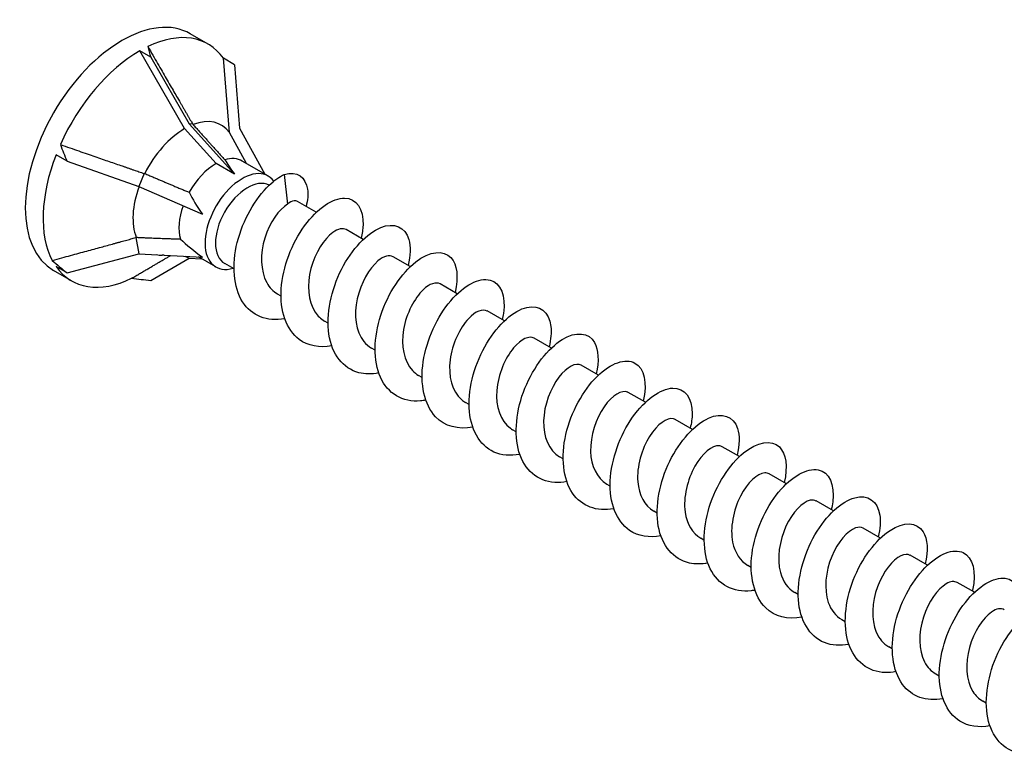
# Model space of a CAD drawing. Units: millimetres. Extents: x 1771 to 2341, y 1254 to 1648.
# Drawn here: x 2206 to 2273, y 1325 to 1375 of the extents above; entities that cross this region are included whole.
import ezdxf

# ---------------------------------------------------------------- set-up
doc = ezdxf.new("R2010")
doc.units = ezdxf.units.MM
doc.layers.add('Part', color=7, linetype='Continuous', lineweight=25)

msp = doc.modelspace()

# ---------------------------------------------------------------- linework, layer by layer
at = {"layer": 'Part'}
for p, q in [((2219.097, 1372.989), (2217.895, 1373.683)), ((2217.513, 1367.263), (2214.472, 1372.531)), ((2215.222, 1372.098), (2214.472, 1372.531)), ((2215.222, 1372.098), (2217.822, 1367.594)), ((2220.886, 1371.592), (2220.136, 1372.025)), ((2220.544, 1366.992), (2220.136, 1372.025)), ((2220.886, 1371.592), (2221.234, 1367.289)), ((2217.822, 1367.594), (2220.889, 1364.172)), ((2218.057, 1367.568), (2217.822, 1367.594)), ((2219.634, 1364.896), (2217.513, 1367.263)), ((2221.695, 1364.907), (2220.544, 1366.992)), ((2221.234, 1367.289), (2222.95, 1364.183)), ((2209.557, 1365.051), (2208.807, 1365.484)), ((2209.557, 1365.051), (2214.409, 1363.349)), ((2220.889, 1364.172), (2219.634, 1364.896)), ((2223.177, 1364.051), (2221.409, 1365.072)), ((2214.768, 1364.226), (2214.409, 1363.349)), ((2224.258, 1364.17), (2224.474, 1362.157)), ((2214.409, 1363.349), (2218.715, 1361.467)), ((2226.421, 1361.601), (2225.152, 1362.334)), ((2229.603, 1359.764), (2228.441, 1360.435)), ((2214.206, 1359.892), (2214.409, 1358.799)), ((2209.557, 1357.499), (2214.409, 1358.799)), ((2214.409, 1358.799), (2218.715, 1358.569)), ((2215.222, 1356.993), (2217.822, 1358.494)), ((2216.115, 1358.708), (2215.993, 1358.705)), ((2217.516, 1358.633), (2217.822, 1358.494)), ((2217.822, 1358.494), (2218.659, 1358.461)), ((2219.627, 1357.903), (2218.449, 1358.583)), ((2220.853, 1357.772), (2220.231, 1358.132)), ((2232.785, 1357.927), (2231.623, 1358.598)), ((2209.847, 1356.968), (2208.645, 1357.661)), ((2209.557, 1357.499), (2208.807, 1357.932)), ((2235.967, 1356.09), (2234.805, 1356.761)), ((2224.035, 1355.935), (2223.8, 1356.071)), ((2239.149, 1354.253), (2237.987, 1354.924)), ((2227.217, 1354.098), (2226.982, 1354.234)), ((2242.331, 1352.416), (2241.169, 1353.087)), ((2230.399, 1352.261), (2230.164, 1352.397)), ((2245.513, 1350.578), (2244.35, 1351.25)), ((2233.581, 1350.423), (2233.346, 1350.56)), ((2248.695, 1348.741), (2247.532, 1349.412)), ((2236.763, 1348.586), (2236.528, 1348.723)), ((2251.877, 1346.904), (2250.714, 1347.575)), ((2239.945, 1346.749), (2239.709, 1346.885)), ((2255.059, 1345.067), (2253.896, 1345.738)), ((2243.127, 1344.912), (2242.891, 1345.048)), ((2258.241, 1343.23), (2257.078, 1343.901)), ((2246.309, 1343.075), (2246.073, 1343.211)), ((2261.423, 1341.393), (2260.26, 1342.064)), ((2249.491, 1341.238), (2249.255, 1341.374)), ((2264.605, 1339.556), (2263.442, 1340.227)), ((2252.673, 1339.401), (2252.437, 1339.537)), ((2267.787, 1337.719), (2266.624, 1338.39)), ((2255.855, 1337.564), (2255.619, 1337.7)), ((2270.969, 1335.882), (2269.806, 1336.553)), ((2259.037, 1335.727), (2258.801, 1335.863)), ((2262.219, 1333.889), (2261.983, 1334.026)), ((2265.401, 1332.052), (2265.165, 1332.188)), ((2268.583, 1330.215), (2268.347, 1330.351)), ((2271.765, 1328.378), (2271.529, 1328.514))]:
    msp.add_line(p, q, dxfattribs=at)
for centre, major_axis, ratio, start_param, end_param in [((2213.27, 1365.672), (-4.625, -8.011), 0.57735, 3.141593, 6.283185), ((2214.472, 1364.978), (4.625, 8.011), 0.57735, 6.021386, 6.984932), ((2221.762, 1360.769), (-6.89, 14.521), 0.112014, 0.540872, 0.624523), ((2214.472, 1364.978), (4.625, 8.011), 0.57735, 0.785398, 1.748945), ((2217.513, 1363.222), (2.474, 4.286), 0.57735, 6.021386, 6.904055), ((2217.513, 1363.222), (2.474, 4.286), 0.57735, 0.785398, 1.668067), ((2221.762, 1360.769), (-12.308, 13.415), 0.429811, 0.810007, 0.893658), ((2214.472, 1364.978), (-4.625, -8.011), 0.57735, 4.974188, 5.937735), ((2219.634, 1361.998), (1.775, 3.074), 0.57735, 0.785398, 1.593202), ((2219.634, 1361.998), (1.775, 3.074), 0.57735, 0, 0.546004), ((2226.272, 1358.165), (-6.368, 7.73), 0.056461, 0.396268, 0.635661), ((2221.402, 1360.977), (-1.775, -3.074), 0.57735, 2.897879, 6.820366), ((2221.756, 1360.773), (-1.525, -2.641), 0.57735, 3.169116, 6.283185), ((2217.513, 1363.222), (2.474, 4.286), 0.57735, 1.866117, 2.715265), ((2226.272, 1358.165), (-8.671, 7.03), 0.280038, 0.538785, 0.778179), ((2219.634, 1361.998), (1.775, 3.074), 0.57735, 1.879397, 2.640399), ((2226.272, 1358.165), (-10.36, 4.277), 0.290592, 0.640851, 0.880245), ((2221.762, 1360.769), (-17.206, 6.454), 0.482439, 0.89353, 0.977181), ((2217.513, 1363.222), (-2.474, -4.286), 0.57735, 0.204932, 0.336017), ((2214.472, 1364.978), (-4.625, -8.011), 0.57735, 6.021386, 6.984932), ((2221.762, 1360.769), (17.092, 0), 0.239146, 4.236039, 4.31969)]:
    msp.add_ellipse(centre, major_axis=major_axis, ratio=ratio, start_param=start_param, end_param=end_param, dxfattribs=at)
for points, weights in [([(2215.018, 1372.82), (2217.037, 1369.328), (2218.057, 1367.568)], [1, 1.05922866168, 1.00102640099]), ([(2218.057, 1367.568), (2218.071, 1367.554), (2218.086, 1367.539)], [1.00037117599, 1.00019377124, 1]), ([(2218.086, 1367.539), (2219.382, 1366.097), (2220.23, 1365.157)], [1, 1.02163776375, 1]), ([(2209.1, 1366.187), (2212.866, 1364.875), (2214.768, 1364.226)], [1, 1.05922866168, 1.00102640099]), ([(2214.768, 1364.226), (2214.789, 1364.227), (2214.81, 1364.228)], [1.00037117599, 1.00019377124, 1]), ([(2214.81, 1364.228), (2216.63, 1363.449), (2217.82, 1362.953)], [1, 1.02163776375, 1]), ([(2208.554, 1358.345), (2212.314, 1359.363), (2214.206, 1359.892)], [1, 1.05922866169, 1.00102640099]), ([(2214.206, 1359.892), (2214.221, 1359.901), (2214.237, 1359.911)], [1.00037117599, 1.00019377124, 1]), ([(2214.237, 1359.911), (2216.048, 1359.831), (2217.225, 1359.794)], [1, 1.02163776375, 1]), ([(2213.925, 1357.137), (2215.621, 1358.123), (2216.569, 1358.683)], [1, 1.04956568109, 1.0168918])]:
    msp.add_rational_spline(points, weights, degree=2, dxfattribs=at)
for points, knots in [([(2224.285, 1354.397), (2223.096, 1354.174), (2222.034, 1354.593), (2221.434, 1355.541), (2220.813, 1356.522), (2220.699, 1358.048), (2221.074, 1359.563), (2221.449, 1361.078), (2222.299, 1362.546), (2223.236, 1363.435), (2223.575, 1363.758), (2223.924, 1364.007), (2224.258, 1364.17)], [210.71993, 210.71993, 210.71993, 210.71993, 211.625035, 211.625035, 211.625035, 212.561429, 212.561429, 212.561429, 213.497823, 213.497823, 213.497823, 213.83774, 213.83774, 213.83774, 213.83774]), ([(2224.258, 1364.17), (2225.122, 1364.415), (2225.714, 1363.968), (2225.829, 1363.165), (2225.879, 1362.822), (2225.842, 1362.419), (2225.732, 1361.997)], [0, 0, 0, 0, 0.909563, 0.909563, 0.909563, 1.299439, 1.299439, 1.299439, 1.299439]), ([(2224.474, 1362.157), (2223.907, 1361.807), (2223.265, 1360.915), (2222.941, 1359.86), (2222.618, 1358.806), (2222.632, 1357.627), (2223.064, 1356.841), (2223.247, 1356.509), (2223.501, 1356.252), (2223.804, 1356.079)], [-213.83774, -213.83774, -213.83774, -213.83774, -212.778179, -212.778179, -212.778179, -211.718617, -211.718617, -211.718617, -211.272106, -211.272106, -211.272106, -211.272106]), ([(2227.469, 1352.567), (2226.637, 1352.413), (2225.859, 1352.55), (2225.269, 1352.99), (2224.396, 1353.64), (2223.953, 1354.938), (2224.049, 1356.416), (2224.145, 1357.894), (2224.774, 1359.518), (2225.632, 1360.695), (2226.489, 1361.871), (2227.55, 1362.572), (2228.341, 1362.563), (2229.133, 1362.554), (2229.632, 1361.836), (2229.584, 1360.723), (2229.573, 1360.45), (2229.528, 1360.156), (2229.453, 1359.848)], [204.436745, 204.436745, 204.436745, 204.436745, 205.070277, 205.070277, 205.070277, 206.006671, 206.006671, 206.006671, 206.943065, 206.943065, 206.943065, 207.879459, 207.879459, 207.879459, 208.815853, 208.815853, 208.815853, 209.045249, 209.045249, 209.045249, 209.045249]), ([(2225.152, 1362.334), (2225.087, 1362.372), (2225.007, 1362.385), (2224.785, 1362.354), (2224.634, 1362.282), (2224.474, 1362.157)], [0.6898531, 0.6898531, 0.6898531, 0.6898531, 0.7659144, 0.7659144, 0.8747732, 0.8747732, 0.8747732, 0.8747732]), ([(2230.65, 1350.73), (2230.174, 1350.638), (2229.715, 1350.64), (2229.301, 1350.747), (2228.229, 1351.025), (2227.477, 1352.007), (2227.276, 1353.346), (2227.075, 1354.686), (2227.425, 1356.353), (2228.129, 1357.737), (2228.833, 1359.121), (2229.871, 1360.191), (2230.779, 1360.566), (2231.686, 1360.942), (2232.438, 1360.616), (2232.68, 1359.752), (2232.81, 1359.289), (2232.792, 1358.679), (2232.632, 1358.008)], [198.153559, 198.153559, 198.153559, 198.153559, 198.515519, 198.515519, 198.515519, 199.451913, 199.451913, 199.451913, 200.388307, 200.388307, 200.388307, 201.324701, 201.324701, 201.324701, 202.261095, 202.261095, 202.261095, 202.762064, 202.762064, 202.762064, 202.762064]), ([(2228.437, 1360.427), (2228.215, 1360.552), (2227.889, 1360.497), (2227.536, 1360.239), (2226.96, 1359.819), (2226.34, 1358.87), (2226.06, 1357.8), (2225.78, 1356.73), (2225.858, 1355.576), (2226.343, 1354.844), (2226.513, 1354.587), (2226.732, 1354.384), (2226.985, 1354.241)], [-208.130513, -208.130513, -208.130513, -208.130513, -207.480371, -207.480371, -207.480371, -206.42081, -206.42081, -206.42081, -205.361248, -205.361248, -205.361248, -204.988921, -204.988921, -204.988921, -204.988921]), ([(2233.831, 1348.887), (2233.712, 1348.863), (2233.595, 1348.846), (2233.478, 1348.836), (2232.274, 1348.728), (2231.258, 1349.328), (2230.762, 1350.438), (2230.267, 1351.547), (2230.3, 1353.142), (2230.788, 1354.639), (2231.276, 1356.137), (2232.203, 1357.502), (2233.149, 1358.241), (2234.094, 1358.981), (2235.031, 1359.079), (2235.535, 1358.533), (2235.95, 1358.082), (2236.06, 1357.204), (2235.818, 1356.173)], [191.870374, 191.870374, 191.870374, 191.870374, 191.960762, 191.960762, 191.960762, 192.897156, 192.897156, 192.897156, 193.833549, 193.833549, 193.833549, 194.769943, 194.769943, 194.769943, 195.706337, 195.706337, 195.706337, 196.478878, 196.478878, 196.478878, 196.478878]), ([(2231.619, 1358.591), (2231.371, 1358.728), (2230.993, 1358.641), (2230.596, 1358.307), (2230.015, 1357.818), (2229.422, 1356.818), (2229.188, 1355.737), (2228.954, 1354.656), (2229.096, 1353.534), (2229.632, 1352.859), (2229.783, 1352.669), (2229.963, 1352.517), (2230.166, 1352.403)], [-201.847328, -201.847328, -201.847328, -201.847328, -201.123003, -201.123003, -201.123003, -200.063441, -200.063441, -200.063441, -199.00388, -199.00388, -199.00388, -198.705735, -198.705735, -198.705735, -198.705735]), ([(2234.802, 1356.756), (2234.529, 1356.906), (2234.095, 1356.778), (2233.656, 1356.36), (2233.073, 1355.805), (2232.511, 1354.758), (2232.326, 1353.672), (2232.141, 1352.586), (2232.347, 1351.5), (2232.932, 1350.887), (2233.055, 1350.757), (2233.195, 1350.649), (2233.347, 1350.564)], [-195.564143, -195.564143, -195.564143, -195.564143, -194.765634, -194.765634, -194.765634, -193.706073, -193.706073, -193.706073, -192.646511, -192.646511, -192.646511, -192.42255, -192.42255, -192.42255, -192.42255]), ([(2237.014, 1347.052), (2236.024, 1346.871), (2235.112, 1347.114), (2234.495, 1347.763), (2233.73, 1348.568), (2233.433, 1349.98), (2233.657, 1351.487), (2233.882, 1352.995), (2234.619, 1354.563), (2235.521, 1355.619), (2236.423, 1356.675), (2237.465, 1357.196), (2238.182, 1357.015), (2238.898, 1356.833), (2239.268, 1355.957), (2239.086, 1354.761), (2239.065, 1354.623), (2239.037, 1354.482), (2239.001, 1354.337)], [185.587189, 185.587189, 185.587189, 185.587189, 186.342398, 186.342398, 186.342398, 187.278792, 187.278792, 187.278792, 188.215186, 188.215186, 188.215186, 189.15158, 189.15158, 189.15158, 190.087974, 190.087974, 190.087974, 190.195693, 190.195693, 190.195693, 190.195693]), ([(2237.985, 1354.921), (2237.686, 1355.084), (2237.193, 1354.909), (2236.715, 1354.4), (2236.136, 1353.782), (2235.609, 1352.693), (2235.474, 1351.607), (2235.34, 1350.521), (2235.61, 1349.477), (2236.241, 1348.927), (2236.33, 1348.85), (2236.426, 1348.782), (2236.528, 1348.725)], [-189.280957, -189.280957, -189.280957, -189.280957, -188.408265, -188.408265, -188.408265, -187.348704, -187.348704, -187.348704, -186.289143, -186.289143, -186.289143, -186.139365, -186.139365, -186.139365, -186.139365]), ([(2240.197, 1345.22), (2239.561, 1345.1), (2238.956, 1345.146), (2238.444, 1345.378), (2237.454, 1345.826), (2236.837, 1346.959), (2236.77, 1348.372), (2236.702, 1349.786), (2237.183, 1351.448), (2237.965, 1352.75), (2238.747, 1354.052), (2239.806, 1354.964), (2240.671, 1355.168), (2241.536, 1355.372), (2242.181, 1354.865), (2242.296, 1353.879), (2242.343, 1353.48), (2242.301, 1353.006), (2242.178, 1352.498)], [179.304003, 179.304003, 179.304003, 179.304003, 179.78764, 179.78764, 179.78764, 180.724034, 180.724034, 180.724034, 181.660428, 181.660428, 181.660428, 182.596822, 182.596822, 182.596822, 183.533216, 183.533216, 183.533216, 183.912508, 183.912508, 183.912508, 183.912508]), ([(2243.377, 1343.378), (2243.098, 1343.323), (2242.825, 1343.302), (2242.564, 1343.316), (2241.41, 1343.381), (2240.506, 1344.158), (2240.14, 1345.381), (2239.775, 1346.604), (2239.953, 1348.246), (2240.545, 1349.705), (2241.137, 1351.164), (2242.124, 1352.407), (2243.062, 1352.988), (2244.001, 1353.569), (2244.864, 1353.475), (2245.256, 1352.779), (2245.528, 1352.295), (2245.566, 1351.529), (2245.361, 1350.66)], [173.020818, 173.020818, 173.020818, 173.020818, 173.232882, 173.232882, 173.232882, 174.169276, 174.169276, 174.169276, 175.10567, 175.10567, 175.10567, 176.042064, 176.042064, 176.042064, 176.978458, 176.978458, 176.978458, 177.629323, 177.629323, 177.629323, 177.629323]), ([(2241.168, 1353.085), (2240.844, 1353.265), (2240.288, 1353.033), (2239.776, 1352.426), (2239.203, 1351.747), (2238.716, 1350.623), (2238.634, 1349.542), (2238.551, 1348.462), (2238.885, 1347.465), (2239.56, 1346.982), (2239.609, 1346.947), (2239.658, 1346.915), (2239.71, 1346.886)], [-182.997772, -182.997772, -182.997772, -182.997772, -182.050897, -182.050897, -182.050897, -180.991335, -180.991335, -180.991335, -179.931774, -179.931774, -179.931774, -179.856179, -179.856179, -179.856179, -179.856179]), ([(2244.35, 1351.249), (2244.003, 1351.447), (2243.38, 1351.15), (2242.839, 1350.44), (2242.277, 1349.704), (2241.832, 1348.549), (2241.804, 1347.479), (2241.775, 1346.41), (2242.172, 1345.465), (2242.889, 1345.05), (2242.89, 1345.049), (2242.891, 1345.049), (2242.891, 1345.048)], [-176.714587, -176.714587, -176.714587, -176.714587, -175.693528, -175.693528, -175.693528, -174.633967, -174.633967, -174.633967, -173.574405, -173.574405, -173.574405, -173.572994, -173.572994, -173.572994, -173.572994]), ([(2246.559, 1341.538), (2245.408, 1341.323), (2244.373, 1341.705), (2243.765, 1342.594), (2243.117, 1343.543), (2242.968, 1345.05), (2243.315, 1346.566), (2243.662, 1348.082), (2244.493, 1349.572), (2245.425, 1350.493), (2246.357, 1351.415), (2247.362, 1351.749), (2247.99, 1351.4), (2248.609, 1351.056), (2248.843, 1350.061), (2248.548, 1348.826)], [166.737633, 166.737633, 166.737633, 166.737633, 167.614519, 167.614519, 167.614519, 168.550913, 168.550913, 168.550913, 169.487307, 169.487307, 169.487307, 170.423701, 170.423701, 170.423701, 171.346137, 171.346137, 171.346137, 171.346137]), ([(2247.532, 1349.412), (2247.52, 1349.419), (2247.508, 1349.426), (2247.495, 1349.432), (2247.117, 1349.606), (2246.451, 1349.233), (2245.905, 1348.443), (2245.358, 1347.653), (2244.959, 1346.472), (2244.986, 1345.419), (2245.01, 1344.439), (2245.409, 1343.601), (2246.074, 1343.212)], [-170.431401, -170.431401, -170.431401, -170.431401, -170.395721, -170.395721, -170.395721, -169.33616, -169.33616, -169.33616, -168.276598, -168.276598, -168.276598, -167.289809, -167.289809, -167.289809, -167.289809]), ([(2249.743, 1339.707), (2248.948, 1339.56), (2248.202, 1339.677), (2247.622, 1340.073), (2246.727, 1340.686), (2246.25, 1341.955), (2246.315, 1343.423), (2246.381, 1344.891), (2246.984, 1346.525), (2247.829, 1347.727), (2248.673, 1348.929), (2249.736, 1349.672), (2250.543, 1349.702), (2251.35, 1349.733), (2251.878, 1349.054), (2251.861, 1347.963), (2251.857, 1347.662), (2251.81, 1347.333), (2251.726, 1346.988)], [160.454447, 160.454447, 160.454447, 160.454447, 161.059761, 161.059761, 161.059761, 161.996155, 161.996155, 161.996155, 162.932549, 162.932549, 162.932549, 163.868943, 163.868943, 163.868943, 164.805337, 164.805337, 164.805337, 165.062952, 165.062952, 165.062952, 165.062952]), ([(2250.714, 1347.574), (2250.677, 1347.596), (2250.637, 1347.613), (2250.594, 1347.624), (2250.178, 1347.727), (2249.501, 1347.275), (2248.974, 1346.434), (2248.446, 1345.594), (2248.097, 1344.395), (2248.179, 1343.363), (2248.25, 1342.475), (2248.644, 1341.738), (2249.257, 1341.376)], [-164.148216, -164.148216, -164.148216, -164.148216, -164.038352, -164.038352, -164.038352, -162.978791, -162.978791, -162.978791, -161.919229, -161.919229, -161.919229, -161.006623, -161.006623, -161.006623, -161.006623]), ([(2252.924, 1337.87), (2252.485, 1337.785), (2252.06, 1337.779), (2251.672, 1337.864), (2250.583, 1338.102), (2249.802, 1339.047), (2249.569, 1340.366), (2249.337, 1341.686), (2249.655, 1343.351), (2250.34, 1344.751), (2251.025, 1346.152), (2252.055, 1347.256), (2252.97, 1347.671), (2253.885, 1348.085), (2254.659, 1347.803), (2254.931, 1346.969), (2255.084, 1346.497), (2255.074, 1345.857), (2254.906, 1345.148)], [154.171262, 154.171262, 154.171262, 154.171262, 154.505003, 154.505003, 154.505003, 155.441397, 155.441397, 155.441397, 156.377791, 156.377791, 156.377791, 157.314185, 157.314185, 157.314185, 158.250579, 158.250579, 158.250579, 158.779767, 158.779767, 158.779767, 158.779767]), ([(2256.105, 1336.026), (2256.023, 1336.01), (2255.942, 1335.998), (2255.861, 1335.988), (2254.648, 1335.84), (2253.607, 1336.398), (2253.082, 1337.479), (2252.557, 1338.56), (2252.556, 1340.141), (2253.019, 1341.644), (2253.482, 1343.147), (2254.392, 1344.538), (2255.337, 1345.313), (2256.282, 1346.088), (2257.233, 1346.231), (2257.762, 1345.721), (2258.214, 1345.285), (2258.344, 1344.382), (2258.093, 1343.313)], [147.888077, 147.888077, 147.888077, 147.888077, 147.950245, 147.950245, 147.950245, 148.886639, 148.886639, 148.886639, 149.823033, 149.823033, 149.823033, 150.759427, 150.759427, 150.759427, 151.695821, 151.695821, 151.695821, 152.496581, 152.496581, 152.496581, 152.496581]), ([(2253.894, 1345.736), (2253.833, 1345.773), (2253.763, 1345.795), (2253.685, 1345.801), (2253.236, 1345.833), (2252.552, 1345.303), (2252.047, 1344.416), (2251.543, 1343.529), (2251.246, 1342.317), (2251.384, 1341.312), (2251.494, 1340.517), (2251.877, 1339.874), (2252.44, 1339.54)], [-157.865031, -157.865031, -157.865031, -157.865031, -157.680984, -157.680984, -157.680984, -156.621422, -156.621422, -156.621422, -155.561861, -155.561861, -155.561861, -154.723438, -154.723438, -154.723438, -154.723438]), ([(2259.288, 1334.193), (2258.335, 1334.018), (2257.453, 1334.234), (2256.839, 1334.832), (2256.048, 1335.602), (2255.717, 1336.989), (2255.912, 1338.492), (2256.107, 1339.994), (2256.82, 1341.577), (2257.714, 1342.662), (2258.607, 1343.747), (2259.655, 1344.311), (2260.39, 1344.169), (2261.125, 1344.028), (2261.525, 1343.187), (2261.375, 1342.008), (2261.353, 1341.837), (2261.319, 1341.66), (2261.275, 1341.477)], [141.604891, 141.604891, 141.604891, 141.604891, 142.331882, 142.331882, 142.331882, 143.268276, 143.268276, 143.268276, 144.20467, 144.20467, 144.20467, 145.141064, 145.141064, 145.141064, 146.077458, 146.077458, 146.077458, 146.213396, 146.213396, 146.213396, 146.213396]), ([(2257.075, 1343.897), (2256.989, 1343.949), (2256.886, 1343.973), (2256.769, 1343.963), (2256.29, 1343.922), (2255.603, 1343.317), (2255.126, 1342.388), (2254.649, 1341.459), (2254.406, 1340.24), (2254.601, 1339.267), (2254.742, 1338.565), (2255.11, 1338.009), (2255.623, 1337.705)], [-151.581846, -151.581846, -151.581846, -151.581846, -151.323615, -151.323615, -151.323615, -150.264054, -150.264054, -150.264054, -149.204492, -149.204492, -149.204492, -148.440253, -148.440253, -148.440253, -148.440253]), ([(2260.256, 1342.058), (2260.145, 1342.125), (2260.006, 1342.145), (2259.848, 1342.11), (2259.342, 1341.996), (2258.658, 1341.318), (2258.211, 1340.352), (2257.764, 1339.386), (2257.579, 1338.166), (2257.83, 1337.229), (2257.994, 1336.619), (2258.341, 1336.143), (2258.806, 1335.869)], [-145.29866, -145.29866, -145.29866, -145.29866, -144.966246, -144.966246, -144.966246, -143.906685, -143.906685, -143.906685, -142.847124, -142.847124, -142.847124, -142.157068, -142.157068, -142.157068, -142.157068]), ([(2262.471, 1332.36), (2261.872, 1332.246), (2261.3, 1332.28), (2260.809, 1332.479), (2259.799, 1332.888), (2259.149, 1333.987), (2259.051, 1335.385), (2258.953, 1336.783), (2259.404, 1338.449), (2260.169, 1339.772), (2260.934, 1341.094), (2261.99, 1342.044), (2262.866, 1342.288), (2263.742, 1342.532), (2264.413, 1342.066), (2264.558, 1341.107), (2264.621, 1340.69), (2264.583, 1340.184), (2264.452, 1339.638)], [135.321706, 135.321706, 135.321706, 135.321706, 135.777124, 135.777124, 135.777124, 136.713518, 136.713518, 136.713518, 137.649912, 137.649912, 137.649912, 138.586306, 138.586306, 138.586306, 139.5227, 139.5227, 139.5227, 139.930211, 139.930211, 139.930211, 139.930211]), ([(2263.438, 1340.22), (2263.301, 1340.301), (2263.124, 1340.312), (2262.921, 1340.241), (2262.392, 1340.054), (2261.716, 1339.307), (2261.302, 1338.308), (2260.889, 1337.31), (2260.763, 1336.096), (2261.071, 1335.2), (2261.249, 1334.679), (2261.573, 1334.276), (2261.988, 1334.033)], [-139.015475, -139.015475, -139.015475, -139.015475, -138.608878, -138.608878, -138.608878, -137.549316, -137.549316, -137.549316, -136.489755, -136.489755, -136.489755, -135.873882, -135.873882, -135.873882, -135.873882]), ([(2265.651, 1330.518), (2265.409, 1330.47), (2265.172, 1330.448), (2264.943, 1330.452), (2263.776, 1330.477), (2262.844, 1331.214), (2262.448, 1332.412), (2262.052, 1333.61), (2262.198, 1335.243), (2262.766, 1336.713), (2263.335, 1338.182), (2264.31, 1339.455), (2265.251, 1340.074), (2266.193, 1340.692), (2267.074, 1340.643), (2267.493, 1339.98), (2267.796, 1339.5), (2267.849, 1338.707), (2267.636, 1337.8)], [129.038521, 129.038521, 129.038521, 129.038521, 129.222366, 129.222366, 129.222366, 130.15876, 130.15876, 130.15876, 131.095154, 131.095154, 131.095154, 132.031548, 132.031548, 132.031548, 132.967942, 132.967942, 132.967942, 133.647025, 133.647025, 133.647025, 133.647025]), ([(2268.833, 1328.678), (2267.719, 1328.472), (2266.712, 1328.819), (2266.099, 1329.65), (2265.423, 1330.567), (2265.239, 1332.053), (2265.559, 1333.569), (2265.878, 1335.085), (2266.689, 1336.595), (2267.615, 1337.549), (2268.541, 1338.503), (2269.556, 1338.88), (2270.206, 1338.57), (2270.856, 1338.259), (2271.12, 1337.271), (2270.836, 1336.023), (2270.831, 1336.004), (2270.827, 1335.985), (2270.822, 1335.966)], [122.755336, 122.755336, 122.755336, 122.755336, 123.604003, 123.604003, 123.604003, 124.540397, 124.540397, 124.540397, 125.47679, 125.47679, 125.47679, 126.413184, 126.413184, 126.413184, 127.349578, 127.349578, 127.349578, 127.36384, 127.36384, 127.36384, 127.36384]), ([(2266.619, 1338.382), (2266.457, 1338.477), (2266.238, 1338.474), (2265.99, 1338.357), (2265.442, 1338.098), (2264.777, 1337.285), (2264.402, 1336.258), (2264.026, 1335.232), (2263.96, 1334.03), (2264.323, 1333.179), (2264.508, 1332.744), (2264.804, 1332.409), (2265.17, 1332.197)], [-132.73229, -132.73229, -132.73229, -132.73229, -132.251509, -132.251509, -132.251509, -131.191948, -131.191948, -131.191948, -130.132386, -130.132386, -130.132386, -129.590697, -129.590697, -129.590697, -129.590697]), ([(2272.017, 1326.848), (2271.259, 1326.707), (2270.544, 1326.805), (2269.978, 1327.16), (2269.06, 1327.735), (2268.55, 1328.974), (2268.585, 1330.431), (2268.62, 1331.889), (2269.195, 1333.531), (2270.027, 1334.758), (2270.858, 1335.984), (2271.921, 1336.767), (2272.743, 1336.838), (2273.565, 1336.909), (2274.121, 1336.269), (2274.135, 1335.2), (2274.14, 1334.874), (2274.093, 1334.511), (2273.999, 1334.128)], [116.47215, 116.47215, 116.47215, 116.47215, 117.049245, 117.049245, 117.049245, 117.985639, 117.985639, 117.985639, 118.922033, 118.922033, 118.922033, 119.858427, 119.858427, 119.858427, 120.794821, 120.794821, 120.794821, 121.080655, 121.080655, 121.080655, 121.080655]), ([(2269.802, 1336.544), (2269.613, 1336.652), (2269.35, 1336.631), (2269.055, 1336.458), (2268.492, 1336.127), (2267.844, 1335.252), (2267.509, 1334.203), (2267.173, 1333.154), (2267.17, 1331.97), (2267.587, 1331.168), (2267.771, 1330.815), (2268.035, 1330.541), (2268.352, 1330.36)], [-126.449104, -126.449104, -126.449104, -126.449104, -125.894141, -125.894141, -125.894141, -124.834579, -124.834579, -124.834579, -123.775018, -123.775018, -123.775018, -123.307512, -123.307512, -123.307512, -123.307512]), ([(2272.984, 1334.707), (2272.769, 1334.828), (2272.458, 1334.782), (2272.118, 1334.544), (2271.544, 1334.143), (2270.917, 1333.21), (2270.625, 1332.144), (2270.332, 1331.078), (2270.392, 1329.916), (2270.862, 1329.168), (2271.037, 1328.891), (2271.266, 1328.673), (2271.533, 1328.522)], [-120.165919, -120.165919, -120.165919, -120.165919, -119.536772, -119.536772, -119.536772, -118.47721, -118.47721, -118.47721, -117.417649, -117.417649, -117.417649, -117.024326, -117.024326, -117.024326, -117.024326]), ([(2275.197, 1325.01), (2274.796, 1324.931), (2274.406, 1324.92), (2274.045, 1324.985), (2272.94, 1325.183), (2272.129, 1326.089), (2271.866, 1327.388), (2271.602, 1328.687), (2271.889, 1330.349), (2272.553, 1331.764), (2273.217, 1333.18), (2274.239, 1334.318), (2275.161, 1334.772), (2276.083, 1335.225), (2276.879, 1334.987), (2277.179, 1334.183), (2277.358, 1333.705), (2277.356, 1333.034), (2277.18, 1332.289)], [110.188965, 110.188965, 110.188965, 110.188965, 110.494487, 110.494487, 110.494487, 111.430881, 111.430881, 111.430881, 112.367275, 112.367275, 112.367275, 113.303669, 113.303669, 113.303669, 114.240063, 114.240063, 114.240063, 114.797469, 114.797469, 114.797469, 114.797469])]:
    msp.add_open_spline(points, degree=3, knots=knots, dxfattribs=at)

doc.saveas('drawing.dxf')
